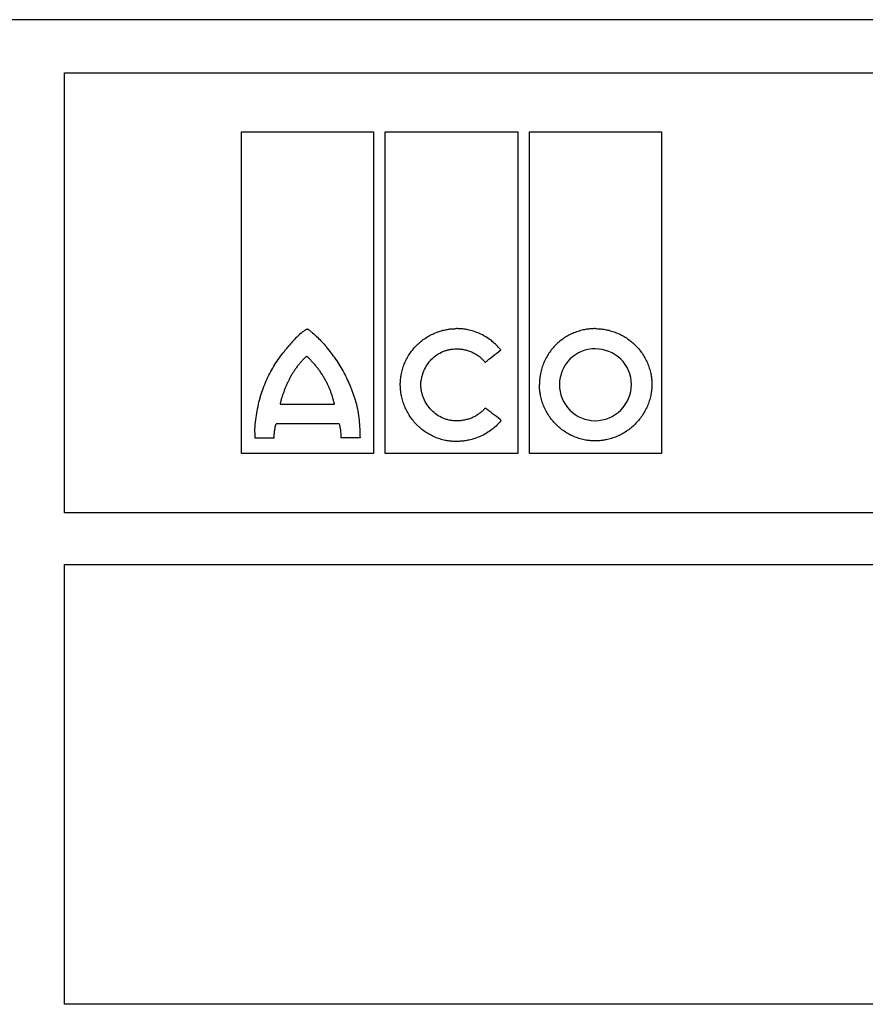
# Model space of a CAD drawing. Units: millimetres. Extents: x -17 to 1881, y 301 to 1524.
# Drawn here: x 244 to 317, y 1304 to 1389 of the extents above; entities that cross this region are included whole.
import ezdxf

# ---------------------------------------------------------------- set-up
doc = ezdxf.new("R2010")
doc.units = ezdxf.units.MM
doc.layers.add('DUENN-18', color=94, linetype='Continuous')
doc.layers.add('SICHTBAR', color=7, linetype='Continuous', lineweight=25)

msp = doc.modelspace()

# ---------------------------------------------------------------- linework, layer by layer
at = {"layer": 'DUENN-18'}
for p, q in [((247.728, 1384.59), (388.228, 1384.59)), ((247.728, 1346.467), (247.728, 1384.59)), ((263.088, 1351.588), (263.088, 1379.47)), ((263.088, 1379.47), (274.517, 1379.47)), ((274.517, 1379.47), (274.517, 1351.588)), ((275.522, 1351.588), (275.522, 1379.47)), ((275.522, 1379.47), (287.033, 1379.47)), ((287.033, 1379.47), (287.033, 1351.588)), ((288.04, 1351.588), (288.04, 1379.47)), ((288.04, 1379.47), (299.488, 1379.47)), ((299.488, 1379.47), (299.488, 1351.588)), ((266.43, 1355.882), (271.147, 1355.882)), ((271.544, 1354.172), (266.081, 1354.172)), ((265.922, 1352.926), (264.27, 1352.926)), ((273.356, 1352.945), (271.683, 1352.945)), ((274.517, 1351.588), (263.088, 1351.588)), ((287.033, 1351.588), (275.522, 1351.588)), ((299.488, 1351.588), (288.04, 1351.588)), ((388.228, 1346.467), (247.728, 1346.467)), ((247.728, 1341.965), (388.228, 1341.965)), ((247.728, 1303.857), (247.728, 1341.965)), ((388.228, 1303.857), (247.728, 1303.857))]:
    msp.add_line(p, q, dxfattribs=at)
for points, knots in [([(268.784, 1362.384), (268.778, 1362.384), (268.765, 1362.381), (268.742, 1362.371), (268.709, 1362.354), (268.645, 1362.317), (268.521, 1362.235), (268.279, 1362.05), (267.956, 1361.764), (267.586, 1361.393), (267.358, 1361.129), (267.241, 1360.993)], [0, 0, 0, 0, 0.007654, 0.019514, 0.035757, 0.062572, 0.125118, 0.250172, 0.500171, 0.744342, 1, 1, 1, 1]), ([(268.784, 1362.384), (268.807, 1362.384), (268.829, 1362.374), (268.868, 1362.348), (268.886, 1362.332), (268.944, 1362.292), (268.982, 1362.265), (269.094, 1362.179), (269.167, 1362.119), (269.383, 1361.935), (269.521, 1361.807), (269.929, 1361.411), (270.187, 1361.133), (270.435, 1360.845)], [0, 0, 0, 0, 0.03125, 0.03125, 0.0625, 0.0625, 0.125, 0.125, 0.25, 0.25, 0.5, 0.5, 1, 1, 1, 1]), ([(276.847, 1357.563), (276.847, 1357.628), (276.849, 1357.756), (276.862, 1357.949), (276.881, 1358.142), (276.91, 1358.334), (276.963, 1358.618), (277.061, 1358.992), (277.228, 1359.443), (277.437, 1359.875), (277.768, 1360.419), (278.278, 1361.033), (278.896, 1361.531), (279.439, 1361.854), (279.869, 1362.056), (280.315, 1362.216), (280.725, 1362.32), (281.09, 1362.381), (281.406, 1362.414), (281.617, 1362.418), (281.723, 1362.42)], [0, 0, 0, 0, 0.025001, 0.050017, 0.075094, 0.100274, 0.125604, 0.18785, 0.250553, 0.312888, 0.375318, 0.499773, 0.624222, 0.68657, 0.74908, 0.811771, 0.874269, 0.916399, 0.95825, 1, 1, 1, 1]), ([(285.552, 1360.57), (285.505, 1360.628), (285.412, 1360.742), (285.262, 1360.905), (285.105, 1361.061), (284.941, 1361.211), (284.686, 1361.422), (284.325, 1361.677), (283.843, 1361.942), (283.335, 1362.153), (282.866, 1362.289), (282.448, 1362.369), (282.086, 1362.412), (281.844, 1362.418), (281.723, 1362.42)], [0, 0, 0, 0, 0.049989, 0.09995, 0.14999, 0.200215, 0.25073, 0.375218, 0.500218, 0.625326, 0.750307, 0.833897, 0.916973, 1, 1, 1, 1]), ([(293.744, 1362.42), (293.681, 1362.42), (293.555, 1362.418), (293.367, 1362.407), (293.179, 1362.388), (292.992, 1362.361), (292.712, 1362.311), (292.344, 1362.218), (291.898, 1362.058), (291.469, 1361.857), (290.927, 1361.535), (290.311, 1361.036), (289.807, 1360.421), (289.481, 1359.879), (289.277, 1359.447), (289.114, 1358.999), (289.009, 1358.587), (288.947, 1358.22), (288.913, 1357.902), (288.909, 1357.689), (288.907, 1357.583)], [0, 0, 0, 0, 0.024887, 0.049782, 0.074724, 0.099753, 0.124907, 0.187417, 0.250098, 0.312489, 0.374693, 0.499825, 0.624138, 0.686688, 0.749336, 0.811954, 0.874329, 0.916449, 0.958274, 1, 1, 1, 1]), ([(293.744, 1362.42), (293.807, 1362.42), (293.935, 1362.418), (294.125, 1362.406), (294.315, 1362.388), (294.505, 1362.361), (294.787, 1362.31), (295.158, 1362.217), (295.607, 1362.058), (296.04, 1361.857), (296.588, 1361.536), (297.213, 1361.039), (297.729, 1360.427), (298.064, 1359.885), (298.275, 1359.454), (298.444, 1359.005), (298.554, 1358.591), (298.618, 1358.223), (298.653, 1357.903), (298.658, 1357.69), (298.66, 1357.583)], [0, 0, 0, 0, 0.025059, 0.050118, 0.075218, 0.100397, 0.125693, 0.188104, 0.250711, 0.313119, 0.375422, 0.499902, 0.624474, 0.686893, 0.74931, 0.811993, 0.874335, 0.916451, 0.958271, 1, 1, 1, 1]), ([(264.584, 1356.051), (264.617, 1356.168), (264.682, 1356.396), (264.824, 1356.85), (265.097, 1357.632), (265.483, 1358.499), (265.964, 1359.309), (266.364, 1359.89), (266.717, 1360.353), (267.012, 1360.718), (267.162, 1360.899), (267.241, 1360.993)], [0, 0, 0, 0, 0.063937, 0.125253, 0.250404, 0.500035, 0.624836, 0.749726, 0.874834, 0.934588, 1, 1, 1, 1]), ([(273.002, 1356.051), (272.97, 1356.161), (272.907, 1356.381), (272.8, 1356.709), (272.684, 1357.033), (272.518, 1357.461), (272.289, 1357.987), (271.981, 1358.6), (271.641, 1359.195), (271.269, 1359.769), (270.87, 1360.322), (270.58, 1360.671), (270.435, 1360.845)], [0, 0, 0, 0, 0.062483, 0.125003, 0.18761, 0.250355, 0.375405, 0.500691, 0.625489, 0.750377, 0.875219, 1, 1, 1, 1]), ([(278.618, 1357.563), (278.622, 1357.614), (278.63, 1357.716), (278.65, 1357.868), (278.675, 1358.019), (278.718, 1358.218), (278.786, 1358.464), (278.927, 1358.845), (279.163, 1359.296), (279.54, 1359.774), (280.006, 1360.164), (280.451, 1360.403), (280.829, 1360.539), (281.121, 1360.613), (281.42, 1360.66), (281.622, 1360.665), (281.723, 1360.668)], [0, 0, 0, 0, 0.031289, 0.06252, 0.093748, 0.125026, 0.187746, 0.250059, 0.374739, 0.499508, 0.62416, 0.749215, 0.811634, 0.87411, 0.937175, 1, 1, 1, 1]), ([(281.723, 1360.668), (281.782, 1360.667), (281.899, 1360.666), (282.075, 1360.651), (282.251, 1360.627), (282.482, 1360.583), (282.765, 1360.505), (283.094, 1360.375), (283.407, 1360.209), (283.668, 1360.03), (283.878, 1359.852), (284.047, 1359.686), (284.147, 1359.564), (284.197, 1359.504)], [0, 0, 0, 0, 0.062833, 0.125503, 0.188187, 0.251059, 0.37615, 0.500344, 0.62617, 0.750489, 0.83431, 0.917296, 1, 1, 1, 1]), ([(284.197, 1359.504), (284.422, 1359.681), (284.874, 1360.036), (285.325, 1360.392), (285.552, 1360.57)], [0, 0, 0, 0, 0.498416, 1, 1, 1, 1]), ([(293.744, 1360.668), (292.928, 1360.683), (292.132, 1360.339), (290.987, 1359.203), (290.64, 1358.405), (290.64, 1357.583)], [0, 0, 0, 0, 0.5, 0.5, 1, 1, 1, 1]), ([(296.888, 1357.583), (296.888, 1358.41), (296.545, 1359.22), (295.371, 1360.353), (294.564, 1360.668), (293.744, 1360.668)], [0, 0, 0, 0, 0.5, 0.5, 1, 1, 1, 1]), ([(268.739, 1360.035), (268.701, 1360.001), (268.624, 1359.934), (268.474, 1359.791), (268.295, 1359.605), (268.092, 1359.37), (267.9, 1359.126), (267.749, 1358.915), (267.633, 1358.743), (267.52, 1358.568), (267.413, 1358.39), (267.311, 1358.208), (267.264, 1358.115), (267.241, 1358.069)], [0, 0, 0, 0, 0.061782, 0.124955, 0.249982, 0.374931, 0.499954, 0.624975, 0.687456, 0.749972, 0.875024, 0.938356, 1, 1, 1, 1]), ([(270.336, 1357.995), (270.283, 1358.09), (270.176, 1358.28), (270.032, 1358.511), (269.91, 1358.691), (269.784, 1358.868), (269.652, 1359.04), (269.514, 1359.207), (269.373, 1359.37), (269.227, 1359.53), (269.078, 1359.687), (268.966, 1359.804), (268.853, 1359.92), (268.777, 1359.996), (268.739, 1360.035)], [0, 0, 0, 0, 0.12502, 0.250036, 0.312518, 0.375005, 0.50001, 0.562499, 0.624979, 0.749958, 0.812467, 0.874984, 0.937499, 1, 1, 1, 1]), ([(267.241, 1358.069), (267.198, 1357.982), (267.112, 1357.808), (266.989, 1357.543), (266.873, 1357.275), (266.764, 1357.004), (266.664, 1356.729), (266.572, 1356.451), (266.506, 1356.215), (266.459, 1356.025), (266.44, 1355.93), (266.43, 1355.882)], [0, 0, 0, 0, 0.125032, 0.250068, 0.375077, 0.500103, 0.625115, 0.750072, 0.875073, 0.938312, 1, 1, 1, 1]), ([(271.147, 1355.882), (271.134, 1355.928), (271.109, 1356.019), (271.057, 1356.202), (271.005, 1356.384), (270.949, 1356.565), (270.891, 1356.746), (270.83, 1356.925), (270.763, 1357.102), (270.692, 1357.277), (270.596, 1357.492), (270.471, 1357.747), (270.381, 1357.912), (270.336, 1357.995)], [0, 0, 0, 0, 0.06254, 0.125082, 0.25016, 0.312687, 0.375212, 0.500264, 0.562775, 0.625224, 0.750125, 0.875086, 1, 1, 1, 1]), ([(281.68, 1352.639), (281.617, 1352.64), (281.491, 1352.641), (281.301, 1352.654), (281.112, 1352.673), (280.923, 1352.701), (280.643, 1352.754), (280.274, 1352.851), (279.829, 1353.016), (279.402, 1353.224), (278.863, 1353.555), (278.25, 1354.066), (277.749, 1354.69), (277.424, 1355.24), (277.219, 1355.676), (277.056, 1356.13), (276.95, 1356.548), (276.887, 1356.919), (276.853, 1357.241), (276.849, 1357.456), (276.847, 1357.563)], [0, 0, 0, 0, 0.025026, 0.050063, 0.075152, 0.100335, 0.125654, 0.187998, 0.250644, 0.313022, 0.375372, 0.499815, 0.624336, 0.686754, 0.749209, 0.811914, 0.874313, 0.916434, 0.958264, 1, 1, 1, 1]), ([(281.723, 1354.42), (281.673, 1354.42), (281.572, 1354.422), (281.422, 1354.434), (281.272, 1354.453), (281.073, 1354.489), (280.828, 1354.553), (280.449, 1354.693), (280.003, 1354.937), (279.535, 1355.331), (279.153, 1355.813), (278.914, 1356.267), (278.772, 1356.652), (278.693, 1356.95), (278.638, 1357.255), (278.625, 1357.461), (278.618, 1357.563)], [0, 0, 0, 0, 0.03115, 0.062302, 0.093535, 0.124927, 0.187479, 0.250171, 0.374636, 0.499784, 0.624329, 0.749313, 0.811849, 0.87445, 0.937298, 1, 1, 1, 1]), ([(293.744, 1352.687), (293.681, 1352.688), (293.554, 1352.689), (293.364, 1352.702), (293.174, 1352.721), (292.984, 1352.749), (292.703, 1352.801), (292.334, 1352.898), (291.888, 1353.062), (291.459, 1353.269), (290.919, 1353.598), (290.305, 1354.106), (289.805, 1354.728), (289.481, 1355.275), (289.277, 1355.709), (289.114, 1356.16), (289.009, 1356.574), (288.947, 1356.943), (288.913, 1357.263), (288.909, 1357.476), (288.907, 1357.583)], [0, 0, 0, 0, 0.0250285, 0.0500666, 0.0751566, 0.1003401, 0.1256586, 0.1880116, 0.2506539, 0.3130362, 0.3753748, 0.4998023, 0.6242917, 0.6866683, 0.74915, 0.811838, 0.8742869, 0.9163968, 0.9582373, 1, 1, 1, 1]), ([(290.64, 1357.583), (290.64, 1356.754), (290.971, 1355.938), (292.116, 1354.776), (292.922, 1354.439), (293.744, 1354.439)], [0, 0, 0, 0, 0.5, 0.5, 1, 1, 1, 1]), ([(298.66, 1357.583), (298.659, 1357.519), (298.658, 1357.39), (298.645, 1357.197), (298.625, 1357.005), (298.597, 1356.813), (298.543, 1356.528), (298.444, 1356.154), (298.276, 1355.703), (298.065, 1355.269), (297.731, 1354.723), (297.219, 1354.104), (296.596, 1353.598), (296.049, 1353.269), (295.615, 1353.063), (295.165, 1352.898), (294.751, 1352.791), (294.382, 1352.728), (294.063, 1352.694), (293.85, 1352.689), (293.744, 1352.687)], [0, 0, 0, 0, 0.025004, 0.050022, 0.0751, 0.10028, 0.125607, 0.187848, 0.250562, 0.312891, 0.375345, 0.49983, 0.624334, 0.68676, 0.749208, 0.81193, 0.874321, 0.916471, 0.9583, 1, 1, 1, 1]), ([(293.744, 1354.439), (294.571, 1354.439), (295.383, 1354.778), (296.545, 1355.935), (296.888, 1356.749), (296.888, 1357.583)], [0, 0, 0, 0, 0.5, 0.5, 1, 1, 1, 1]), ([(264.27, 1352.926), (264.255, 1353.192), (264.226, 1353.724), (264.337, 1354.772), (264.486, 1355.541), (264.584, 1356.051)], [0, 0, 0, 0, 0.253259, 0.505522, 1, 1, 1, 1]), ([(273.002, 1356.051), (273.062, 1355.795), (273.181, 1355.284), (273.317, 1354.247), (273.34, 1353.465), (273.356, 1352.945)], [0, 0, 0, 0, 0.251528, 0.502672, 1, 1, 1, 1]), ([(284.211, 1355.538), (284.181, 1355.502), (284.12, 1355.431), (284.021, 1355.329), (283.918, 1355.231), (283.81, 1355.139), (283.643, 1355.009), (283.406, 1354.854), (283.092, 1354.696), (282.761, 1354.572), (282.421, 1354.485), (282.073, 1354.43), (281.84, 1354.423), (281.723, 1354.42)], [0, 0, 0, 0, 0.049838, 0.099727, 0.149788, 0.200141, 0.250902, 0.374641, 0.500232, 0.624645, 0.750372, 0.875062, 1, 1, 1, 1]), ([(285.497, 1354.554), (285.282, 1354.719), (284.853, 1355.047), (284.425, 1355.375), (284.211, 1355.538)], [0, 0, 0, 0, 0.501879, 1, 1, 1, 1]), ([(285.587, 1354.457), (285.548, 1354.409), (285.47, 1354.313), (285.345, 1354.176), (285.214, 1354.043), (285.078, 1353.915), (284.937, 1353.792), (284.695, 1353.599), (284.336, 1353.355), (283.844, 1353.098), (283.325, 1352.894), (282.848, 1352.764), (282.421, 1352.688), (282.051, 1352.647), (281.804, 1352.642), (281.68, 1352.639)], [0, 0, 0, 0, 0.041426, 0.082863, 0.124379, 0.166044, 0.207926, 0.250091, 0.373753, 0.498972, 0.623454, 0.748848, 0.832662, 0.916243, 1, 1, 1, 1]), ([(265.922, 1352.926), (265.92, 1352.982), (265.917, 1353.097), (265.923, 1353.27), (265.937, 1353.446), (265.959, 1353.624), (265.991, 1353.805), (266.031, 1353.988), (266.065, 1354.11), (266.081, 1354.172)], [0, 0, 0, 0, 0.134778, 0.271666, 0.411033, 0.553231, 0.698588, 0.847415, 1, 1, 1, 1]), ([(271.544, 1354.172), (271.561, 1354.102), (271.596, 1353.963), (271.635, 1353.755), (271.664, 1353.549), (271.682, 1353.346), (271.69, 1353.145), (271.685, 1353.011), (271.683, 1352.945)], [0, 0, 0, 0, 0.174755, 0.34569, 0.513225, 0.677804, 0.839898, 1, 1, 1, 1])]:
    msp.add_open_spline(points, degree=3, knots=knots, dxfattribs=at)
msp.add_open_spline([(285.587, 1354.457), (285.557, 1354.489), (285.527, 1354.522), (285.497, 1354.554)], degree=3, dxfattribs=at)
at = {"layer": 'SICHTBAR'}
for p, q in [((506.035, 1389.197), (129.92, 1389.197)), ((506.022, 1389.197), (129.933, 1389.197))]:
    msp.add_line(p, q, dxfattribs=at)

doc.saveas('drawing.dxf')
